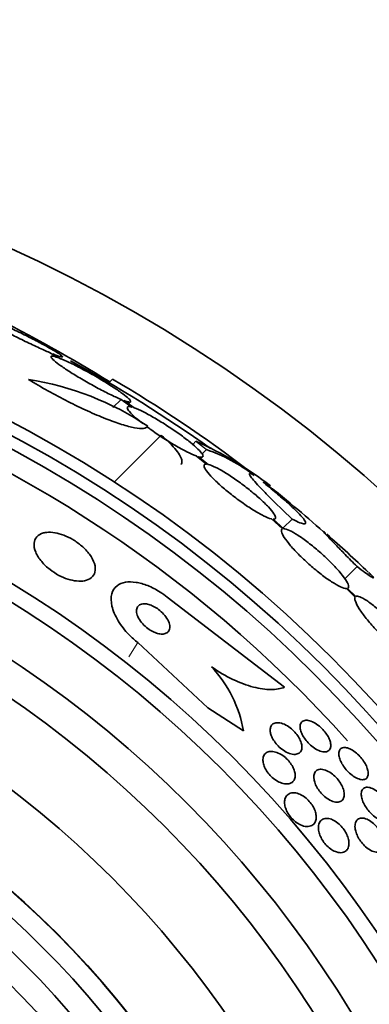
# Model space of a CAD drawing. Units: millimetres. Extents: x 0 to 1555, y 0 to 2127.
# Drawn here: x 1019 to 1026, y 632 to 652 of the extents above; entities that cross this region are included whole.
import ezdxf
from ezdxf import colors
from ezdxf.entities.mleader import LeaderData, LeaderLine
from ezdxf.math import Vec2, Vec3

# ---------------------------------------------------------------- set-up
doc = ezdxf.new("R2010")
doc.units = ezdxf.units.MM
doc.layers.add('DV5_Défaut', color=7, linetype='Continuous')
doc.layers.add('Défaut', color=7, linetype='Continuous')

# ---------------------------------------------------------------- blocks, each defined once
blk = doc.blocks.new('_DOT')
at = {"color": 0}
blk.add_line((0, 0), (-1, 0), dxfattribs=at)
at = {"color": 0, "const_width": 0.333}
blk.add_lwpolyline([(-0.1665, 0, 1), (0.1665, 0, 1)], format="xyb", close=True, dxfattribs=at)
blk = doc.blocks.new('SE4')
at = {"layer": 'DV5_Défaut', "color": 7, "linetype": 'Continuous', "lineweight": 35}
for p, q in [((1019.291, 645.216), (1019.463, 645.11)), ((1019.518, 645.089), (1019.356, 645.189)), ((1020.575, 644.672), (1020.503, 644.6)), ((1020.751, 644.259), (1020.585, 644.093)), ((1020.751, 644.259), (1020.968, 644.104)), ((1021.013, 644.09), (1020.806, 644.237)), ((1020.902, 644.169), (1020.942, 644.209)), ((1021.565, 643.53), (1020.611, 642.577)), ((1022.274, 643.407), (1022.209, 643.342)), ((1022.487, 643.238), (1022.4, 643.151)), ((1022.286, 643.108), (1022.492, 642.943)), ((1022.526, 642.937), (1022.33, 643.094)), ((1023.815, 641.826), (1024.039, 641.626)), ((1024.063, 641.629), (1023.848, 641.82)), ((1024.237, 641.824), (1024.055, 641.643)), ((1025.557, 640.859), (1025.308, 640.61)), ((1025.341, 640.409), (1025.516, 640.238)), ((1025.53, 640.251), (1025.364, 640.413)), ((1024.079, 638.404), (1021.69, 640.238)), ((1021.092, 639.309), (1022.519, 637.98)), ((1022.519, 637.98), (1023.243, 637.515))]:
    blk.add_line(p, q, dxfattribs=at)
at = {"layer": 'DV5_Défaut', "color": 7, "linetype": 'Continuous', "lineweight": 18}
blk.add_line((1021.092, 639.309), (1020.905, 639.018), dxfattribs=at)
at = {"layer": 'DV5_Défaut', "color": 7, "linetype": 'Continuous', "lineweight": 35}
for radius in [30, 26.834, 26.588, 26.346, 23.976, 23.645, 22.655, 22, 20.5, 18.906, 18.9, 18.5, 18, 17.5, 15.25, 14.75]:
    blk.add_circle((1006.07, 620.025), radius, dxfattribs=at)
for centre, radius, start, end in [((1004.223, 618.292), 30.96, 58.2432, 63.372), ((1006.07, 620.025), 28.5, 54.6156, 61.3873), ((1006.07, 620.025), 25.906, 106.9151, 360), ((1006.07, 620.025), 25.906, 41.8556, 72.9102), ((1017.958, 638.775), 5.959, 55.9831, 81.2268), ((1007.263, 621.868), 26.406, 52.4629, 59.7264), ((1019.374, 636.819), 7.198, 52.1043, 66.2404), ((1021.478, 640.198), 3.203, 51.8103, 71.6429), ((1012.142, 627.457), 19.001, 47.9416, 52.7201), ((1006.07, 620.025), 28.6, 50.7645, 51.6085), ((1006.07, 620.025), 28.6, 46.4185, 48.7198), ((1020.754, 637.081), 2.526, 9.8725, 43.392)]:
    blk.add_arc(centre, radius, start, end, dxfattribs=at)
for points, knots in [([(1019.356, 645.189), (1019.373, 645.182), (1019.388, 645.176), (1019.402, 645.17), (1019.459, 645.148), (1019.503, 645.133), (1019.529, 645.127), (1019.553, 645.121), (1019.563, 645.124), (1019.556, 645.134), (1019.55, 645.144), (1019.528, 645.161), (1019.493, 645.185), (1019.459, 645.208), (1019.41, 645.237), (1019.352, 645.271), (1019.293, 645.305), (1019.222, 645.345), (1019.145, 645.386), (1019.065, 645.429), (1018.976, 645.476), (1018.886, 645.522), (1018.791, 645.57), (1018.691, 645.619), (1018.595, 645.665), (1018.496, 645.713), (1018.398, 645.759), (1018.309, 645.799), (1018.219, 645.84), (1018.137, 645.875), (1018.068, 645.903), (1018.023, 645.922), (1017.982, 645.937), (1017.95, 645.948), (1017.908, 645.963), (1017.878, 645.971), (1017.864, 645.971), (1017.85, 645.971), (1017.85, 645.964), (1017.866, 645.95), (1017.881, 645.936), (1017.912, 645.914), (1017.954, 645.888), (1017.996, 645.861), (1018.052, 645.829), (1018.116, 645.793), (1018.183, 645.756), (1018.26, 645.714), (1018.342, 645.672), (1018.428, 645.627), (1018.521, 645.579), (1018.614, 645.533), (1018.712, 645.484), (1018.813, 645.435), (1018.908, 645.389), (1019.006, 645.343), (1019.101, 645.299), (1019.185, 645.262), (1019.223, 645.245), (1019.258, 645.23), (1019.291, 645.216)], [0, 0, 0, 0, 0.014264, 0.014264, 0.014264, 0.070516, 0.070516, 0.070516, 0.123623, 0.123623, 0.123623, 0.174494, 0.174494, 0.174494, 0.224857, 0.224857, 0.224857, 0.276456, 0.276456, 0.276456, 0.330533, 0.330533, 0.330533, 0.387465, 0.387465, 0.387465, 0.446484, 0.446484, 0.446484, 0.50573, 0.50573, 0.50573, 0.545252, 0.545252, 0.545252, 0.59673, 0.59673, 0.59673, 0.648299, 0.648299, 0.648299, 0.698715, 0.698715, 0.698715, 0.749196, 0.749196, 0.749196, 0.801456, 0.801456, 0.801456, 0.856522, 0.856522, 0.856522, 0.91437, 0.91437, 0.91437, 0.973746, 0.973746, 0.973746, 1, 1, 1, 1]), ([(1019.463, 645.11), (1019.413, 645.129), (1019.374, 645.139), (1019.35, 645.141), (1019.326, 645.143), (1019.316, 645.135), (1019.322, 645.12), (1019.329, 645.104), (1019.35, 645.08), (1019.385, 645.05), (1019.419, 645.02), (1019.466, 644.984), (1019.524, 644.943), (1019.582, 644.902), (1019.651, 644.856), (1019.726, 644.808), (1019.803, 644.76), (1019.888, 644.708), (1019.974, 644.658), (1020.064, 644.605), (1020.157, 644.553), (1020.247, 644.504), (1020.34, 644.454), (1020.431, 644.407), (1020.514, 644.366), (1020.598, 644.325), (1020.676, 644.29), (1020.74, 644.263), (1020.743, 644.262), (1020.747, 644.26), (1020.751, 644.259)], [0, 0, 0, 0, 0.109455, 0.109455, 0.109455, 0.21921, 0.21921, 0.21921, 0.325956, 0.325956, 0.325956, 0.430572, 0.430572, 0.430572, 0.53598, 0.53598, 0.53598, 0.644654, 0.644654, 0.644654, 0.757785, 0.757785, 0.757785, 0.87478, 0.87478, 0.87478, 0.993264, 0.993264, 0.993264, 1, 1, 1, 1]), ([(1020.806, 644.237), (1020.856, 644.219), (1020.895, 644.208), (1020.918, 644.206), (1020.942, 644.204), (1020.952, 644.212), (1020.945, 644.227), (1020.939, 644.242), (1020.918, 644.266), (1020.883, 644.297), (1020.849, 644.326), (1020.801, 644.363), (1020.744, 644.404), (1020.686, 644.445), (1020.617, 644.492), (1020.542, 644.539), (1020.465, 644.589), (1020.38, 644.64), (1020.294, 644.691), (1020.205, 644.744), (1020.112, 644.796), (1020.022, 644.845), (1019.929, 644.895), (1019.838, 644.942), (1019.755, 644.983), (1019.671, 645.024), (1019.593, 645.059), (1019.529, 645.085), (1019.526, 645.086), (1019.522, 645.088), (1019.518, 645.089)], [0, 0, 0, 0, 0.109417, 0.109417, 0.109417, 0.219125, 0.219125, 0.219125, 0.325942, 0.325942, 0.325942, 0.430734, 0.430734, 0.430734, 0.536278, 0.536278, 0.536278, 0.644949, 0.644949, 0.644949, 0.757955, 0.757955, 0.757955, 0.874829, 0.874829, 0.874829, 0.993339, 0.993339, 0.993339, 1, 1, 1, 1]), ([(1018.867, 644.665), (1018.993, 644.587), (1019.123, 644.51), (1019.393, 644.359), (1019.53, 644.286), (1019.801, 644.149), (1019.936, 644.084), (1020.195, 643.967), (1020.319, 643.914), (1020.555, 643.821), (1020.663, 643.783), (1020.86, 643.721), (1020.949, 643.698), (1021.172, 643.657), (1021.267, 643.666), (1021.292, 643.715)], [0, 0, 0, 0, 0.125, 0.125, 0.25, 0.25, 0.375, 0.375, 0.5, 0.5, 0.625, 0.625, 0.75, 0.75, 1, 1, 1, 1]), ([(1020.968, 644.104), (1020.928, 644.115), (1020.899, 644.117), (1020.885, 644.109), (1020.872, 644.101), (1020.872, 644.083), (1020.888, 644.056), (1020.903, 644.03), (1020.933, 643.995), (1020.975, 643.953), (1021.017, 643.913), (1021.071, 643.865), (1021.133, 643.814), (1021.153, 643.799), (1021.173, 643.783), (1021.194, 643.766)], [0, 0, 0, 0, 0.2357518, 0.2357518, 0.2357518, 0.4720255, 0.4720255, 0.4720255, 0.7032238, 0.7032238, 0.7032238, 0.9300075, 0.9300075, 0.9300075, 1, 1, 1, 1]), ([(1022.33, 643.094), (1022.37, 643.083), (1022.398, 643.082), (1022.411, 643.09), (1022.423, 643.099), (1022.422, 643.117), (1022.405, 643.144), (1022.389, 643.171), (1022.359, 643.206), (1022.316, 643.248), (1022.274, 643.289), (1022.219, 643.337), (1022.156, 643.388), (1022.093, 643.439), (1022.021, 643.495), (1021.944, 643.55), (1021.866, 643.606), (1021.781, 643.664), (1021.698, 643.718), (1021.612, 643.774), (1021.524, 643.828), (1021.442, 643.877), (1021.357, 643.926), (1021.275, 643.97), (1021.204, 644.006), (1021.131, 644.043), (1021.066, 644.071), (1021.015, 644.089), (1021.014, 644.09), (1021.014, 644.09), (1021.013, 644.09)], [0, 0, 0, 0, 0.111048, 0.111048, 0.111048, 0.222336, 0.222336, 0.222336, 0.331316, 0.331316, 0.331316, 0.438344, 0.438344, 0.438344, 0.545443, 0.545443, 0.545443, 0.654526, 0.654526, 0.654526, 0.766724, 0.766724, 0.766724, 0.881943, 0.881943, 0.881943, 0.998766, 0.998766, 0.998766, 1, 1, 1, 1]), ([(1021.276, 643.704), (1021.299, 643.687), (1021.321, 643.67), (1021.345, 643.653), (1021.423, 643.597), (1021.507, 643.54), (1021.59, 643.486), (1021.676, 643.43), (1021.764, 643.375), (1021.847, 643.327), (1021.932, 643.277), (1022.014, 643.232), (1022.086, 643.196), (1022.159, 643.159), (1022.225, 643.13), (1022.277, 643.111), (1022.28, 643.11), (1022.283, 643.109), (1022.286, 643.108)], [0, 0, 0, 0, 0.065966, 0.065966, 0.065966, 0.28707, 0.28707, 0.28707, 0.514641, 0.514641, 0.514641, 0.748417, 0.748417, 0.748417, 0.985398, 0.985398, 0.985398, 1, 1, 1, 1]), ([(1021.565, 643.53), (1021.63, 643.475), (1021.688, 643.422), (1021.791, 643.321), (1021.836, 643.272), (1021.908, 643.183), (1021.936, 643.142), (1021.975, 643.069), (1021.986, 643.036), (1021.992, 642.977), (1021.984, 642.952), (1021.965, 642.933)], [0, 0, 0, 0, 0.194741, 0.194741, 0.389482, 0.389482, 0.584223, 0.584223, 0.778964, 0.778964, 1, 1, 1, 1]), ([(1022.492, 642.943), (1022.461, 642.946), (1022.443, 642.938), (1022.44, 642.919), (1022.436, 642.901), (1022.447, 642.871), (1022.471, 642.833), (1022.494, 642.796), (1022.532, 642.749), (1022.58, 642.697), (1022.628, 642.646), (1022.687, 642.588), (1022.753, 642.529), (1022.819, 642.469), (1022.893, 642.407), (1022.969, 642.346), (1023.046, 642.284), (1023.128, 642.223), (1023.207, 642.166), (1023.288, 642.109), (1023.369, 642.055), (1023.444, 642.008), (1023.52, 641.961), (1023.591, 641.921), (1023.653, 641.89), (1023.715, 641.859), (1023.768, 641.837), (1023.808, 641.827), (1023.81, 641.827), (1023.812, 641.826), (1023.815, 641.826)], [0, 0, 0, 0, 0.111579, 0.111579, 0.111579, 0.223359, 0.223359, 0.223359, 0.333281, 0.333281, 0.333281, 0.441153, 0.441153, 0.441153, 0.548351, 0.548351, 0.548351, 0.656486, 0.656486, 0.656486, 0.766747, 0.766747, 0.766747, 0.879446, 0.879446, 0.879446, 0.993854, 0.993854, 0.993854, 1, 1, 1, 1]), ([(1023.848, 641.82), (1023.877, 641.818), (1023.894, 641.827), (1023.897, 641.846), (1023.9, 641.865), (1023.888, 641.895), (1023.863, 641.933), (1023.838, 641.971), (1023.8, 642.018), (1023.75, 642.071), (1023.702, 642.122), (1023.642, 642.18), (1023.576, 642.24), (1023.51, 642.3), (1023.435, 642.363), (1023.359, 642.424), (1023.281, 642.485), (1023.2, 642.547), (1023.121, 642.603), (1023.04, 642.66), (1022.959, 642.714), (1022.885, 642.76), (1022.809, 642.807), (1022.738, 642.847), (1022.678, 642.877), (1022.617, 642.907), (1022.565, 642.927), (1022.526, 642.937)], [0, 0, 0, 0, 0.11235, 0.11235, 0.11235, 0.2249, 0.2249, 0.2249, 0.335615, 0.335615, 0.335615, 0.444364, 0.444364, 0.444364, 0.552512, 0.552512, 0.552512, 0.661621, 0.661621, 0.661621, 0.772839, 0.772839, 0.772839, 0.886473, 0.886473, 0.886473, 1, 1, 1, 1]), ([(1023.462, 642.711), (1023.395, 642.752), (1023.362, 642.762), (1023.365, 642.731), (1023.374, 642.713), (1023.411, 642.661), (1023.437, 642.628), (1023.508, 642.547), (1023.551, 642.5), (1023.652, 642.394), (1023.711, 642.334), (1023.906, 642.139), (1024.061, 641.989), (1024.237, 641.824)], [0, 0, 0, 0, 0.25, 0.25, 0.375, 0.375, 0.5, 0.5, 0.625, 0.625, 0.75, 0.75, 1, 1, 1, 1]), ([(1024.237, 641.824), (1024.299, 641.791), (1024.351, 641.767), (1024.434, 641.734), (1024.466, 641.726), (1024.505, 641.727), (1024.513, 641.737), (1024.505, 641.773), (1024.49, 641.8), (1024.436, 641.869), (1024.397, 641.911), (1024.299, 642.011), (1024.24, 642.067), (1024.102, 642.192), (1024.023, 642.26), (1023.853, 642.404), (1023.761, 642.479), (1023.662, 642.559)], [0, 0, 0, 0, 0.125, 0.125, 0.25, 0.25, 0.375, 0.375, 0.5, 0.5, 0.625, 0.625, 0.75, 0.75, 0.875, 0.875, 1, 1, 1, 1]), ([(1019.169, 641.543), (1019.111, 641.528), (1019.065, 641.502), (1019.033, 641.466), (1019.001, 641.43), (1018.981, 641.384), (1018.977, 641.332), (1018.973, 641.278), (1018.984, 641.216), (1019.011, 641.15), (1019.037, 641.089), (1019.078, 641.022), (1019.132, 640.958), (1019.179, 640.903), (1019.237, 640.846), (1019.302, 640.797), (1019.358, 640.753), (1019.421, 640.713), (1019.484, 640.679), (1019.544, 640.648), (1019.606, 640.622), (1019.665, 640.602), (1019.727, 640.583), (1019.787, 640.57), (1019.842, 640.564), (1019.903, 640.558), (1019.958, 640.56), (1020.007, 640.569), (1020.061, 640.58), (1020.106, 640.6), (1020.141, 640.628), (1020.18, 640.659), (1020.206, 640.699), (1020.218, 640.747), (1020.23, 640.796), (1020.227, 640.855), (1020.207, 640.917), (1020.189, 640.977), (1020.155, 641.043), (1020.106, 641.108), (1020.063, 641.166), (1020.008, 641.225), (1019.945, 641.279), (1019.89, 641.326), (1019.828, 641.37), (1019.764, 641.408), (1019.704, 641.443), (1019.642, 641.473), (1019.581, 641.496), (1019.519, 641.52), (1019.459, 641.537), (1019.402, 641.546), (1019.341, 641.557), (1019.284, 641.559), (1019.234, 641.554), (1019.211, 641.552), (1019.189, 641.548), (1019.169, 641.543)], [0, 0, 0, 0, 0.063636, 0.063636, 0.063636, 0.12716, 0.12716, 0.12716, 0.192375, 0.192375, 0.192375, 0.253406, 0.253406, 0.253406, 0.30634, 0.30634, 0.30634, 0.352518, 0.352518, 0.352518, 0.396276, 0.396276, 0.396276, 0.441682, 0.441682, 0.441682, 0.491716, 0.491716, 0.491716, 0.548116, 0.548116, 0.548116, 0.610588, 0.610588, 0.610588, 0.675792, 0.675792, 0.675792, 0.73798, 0.73798, 0.73798, 0.792701, 0.792701, 0.792701, 0.840281, 0.840281, 0.840281, 0.884474, 0.884474, 0.884474, 0.929276, 0.929276, 0.929276, 0.977776, 0.977776, 0.977776, 1, 1, 1, 1]), ([(1024.039, 641.626), (1024.019, 641.619), (1024.012, 641.6), (1024.018, 641.57), (1024.024, 641.541), (1024.043, 641.5), (1024.075, 641.451), (1024.106, 641.402), (1024.151, 641.344), (1024.204, 641.282), (1024.256, 641.221), (1024.319, 641.154), (1024.387, 641.086), (1024.454, 641.019), (1024.527, 640.951), (1024.602, 640.885), (1024.676, 640.82), (1024.753, 640.756), (1024.827, 640.7), (1024.901, 640.642), (1024.974, 640.59), (1025.039, 640.548), (1025.106, 640.505), (1025.167, 640.47), (1025.217, 640.447), (1025.267, 640.423), (1025.309, 640.41), (1025.337, 640.409), (1025.338, 640.409), (1025.34, 640.409), (1025.341, 640.409)], [0, 0, 0, 0, 0.112508, 0.112508, 0.112508, 0.225177, 0.225177, 0.225177, 0.336477, 0.336477, 0.336477, 0.445766, 0.445766, 0.445766, 0.553769, 0.553769, 0.553769, 0.661746, 0.661746, 0.661746, 0.770934, 0.770934, 0.770934, 0.88205, 0.88205, 0.88205, 0.995005, 0.995005, 0.995005, 1, 1, 1, 1]), ([(1025.364, 640.413), (1025.383, 640.421), (1025.389, 640.441), (1025.382, 640.471), (1025.375, 640.502), (1025.354, 640.543), (1025.321, 640.593), (1025.289, 640.642), (1025.244, 640.7), (1025.19, 640.763), (1025.136, 640.824), (1025.073, 640.892), (1025.005, 640.959), (1024.938, 641.026), (1024.863, 641.095), (1024.789, 641.16), (1024.714, 641.225), (1024.637, 641.289), (1024.564, 641.345), (1024.49, 641.402), (1024.418, 641.453), (1024.353, 641.495), (1024.287, 641.538), (1024.227, 641.572), (1024.178, 641.594), (1024.13, 641.616), (1024.09, 641.628), (1024.063, 641.629)], [0, 0, 0, 0, 0.113459, 0.113459, 0.113459, 0.227083, 0.227083, 0.227083, 0.339314, 0.339314, 0.339314, 0.449573, 0.449573, 0.449573, 0.558616, 0.558616, 0.558616, 0.667687, 0.667687, 0.667687, 0.777983, 0.777983, 0.777983, 0.890197, 0.890197, 0.890197, 1, 1, 1, 1]), ([(1024.923, 641.531), (1024.923, 641.532), (1024.922, 641.532), (1024.87, 641.578), (1024.861, 641.58), (1024.913, 641.52), (1024.941, 641.489), (1025.017, 641.409), (1025.065, 641.359), (1025.18, 641.24), (1025.245, 641.174), (1025.39, 641.027), (1025.471, 640.945), (1025.557, 640.859)], [0, 0, 0, 0, 0.00441, 0.00441, 0.336273, 0.336273, 0.502205, 0.502205, 0.668137, 0.668137, 0.834068, 0.834068, 1, 1, 1, 1]), ([(1025.557, 640.859), (1025.68, 640.765), (1025.771, 640.699), (1025.855, 640.643), (1025.874, 640.632), (1025.893, 640.625), (1025.893, 640.63), (1025.875, 640.654), (1025.857, 640.674), (1025.819, 640.711), (1025.807, 640.723), (1025.794, 640.735)], [0, 0, 0, 0, 0.371702, 0.371702, 0.557553, 0.557553, 0.743403, 0.743403, 0.929254, 0.929254, 1, 1, 1, 1]), ([(1021.69, 640.238), (1021.643, 640.274), (1021.594, 640.308), (1021.544, 640.339), (1021.461, 640.392), (1021.375, 640.436), (1021.293, 640.469), (1021.21, 640.502), (1021.13, 640.525), (1021.056, 640.536), (1020.977, 640.549), (1020.904, 640.55), (1020.842, 640.539), (1020.771, 640.528), (1020.712, 640.502), (1020.667, 640.466), (1020.615, 640.425), (1020.58, 640.37), (1020.561, 640.304), (1020.542, 640.232), (1020.542, 640.147), (1020.563, 640.054), (1020.584, 639.961), (1020.627, 639.858), (1020.69, 639.753), (1020.747, 639.658), (1020.824, 639.559), (1020.914, 639.468), (1020.969, 639.412), (1021.029, 639.358), (1021.092, 639.309)], [0, 0, 0, 0, 0.052972, 0.052972, 0.052972, 0.141673, 0.141673, 0.141673, 0.230314, 0.230314, 0.230314, 0.325477, 0.325477, 0.325477, 0.431793, 0.431793, 0.431793, 0.551136, 0.551136, 0.551136, 0.680487, 0.680487, 0.680487, 0.810368, 0.810368, 0.810368, 0.928469, 0.928469, 0.928469, 1, 1, 1, 1]), ([(1025.516, 640.238), (1025.506, 640.221), (1025.508, 640.191), (1025.522, 640.15), (1025.537, 640.11), (1025.564, 640.058), (1025.602, 639.998), (1025.64, 639.939), (1025.689, 639.871), (1025.745, 639.8), (1025.801, 639.73), (1025.865, 639.655), (1025.933, 639.581), (1026, 639.508), (1026.072, 639.435), (1026.143, 639.367), (1026.213, 639.299), (1026.284, 639.236), (1026.351, 639.18), (1026.418, 639.125), (1026.481, 639.077), (1026.537, 639.04), (1026.594, 639.002), (1026.643, 638.974), (1026.682, 638.959), (1026.723, 638.943), (1026.754, 638.94), (1026.771, 638.95)], [0, 0, 0, 0, 0.113285, 0.113285, 0.113285, 0.226696, 0.226696, 0.226696, 0.339231, 0.339231, 0.339231, 0.449864, 0.449864, 0.449864, 0.558696, 0.558696, 0.558696, 0.666632, 0.666632, 0.666632, 0.774931, 0.774931, 0.774931, 0.884671, 0.884671, 0.884671, 1, 1, 1, 1]), ([(1026.784, 638.964), (1026.793, 638.983), (1026.789, 639.014), (1026.774, 639.055), (1026.758, 639.096), (1026.73, 639.149), (1026.691, 639.209), (1026.653, 639.269), (1026.603, 639.337), (1026.545, 639.409), (1026.489, 639.479), (1026.424, 639.554), (1026.356, 639.628), (1026.289, 639.7), (1026.217, 639.773), (1026.146, 639.841), (1026.076, 639.908), (1026.005, 639.971), (1025.938, 640.026), (1025.872, 640.081), (1025.809, 640.128), (1025.754, 640.165), (1025.698, 640.202), (1025.649, 640.228), (1025.611, 640.243), (1025.574, 640.256), (1025.546, 640.259), (1025.53, 640.251)], [0, 0, 0, 0, 0.114367, 0.114367, 0.114367, 0.228866, 0.228866, 0.228866, 0.342428, 0.342428, 0.342428, 0.454073, 0.454073, 0.454073, 0.563968, 0.563968, 0.563968, 0.673035, 0.673035, 0.673035, 0.782509, 0.782509, 0.782509, 0.893431, 0.893431, 0.893431, 1, 1, 1, 1]), ([(1021.191, 640.099), (1021.158, 640.094), (1021.131, 640.083), (1021.11, 640.066), (1021.09, 640.049), (1021.076, 640.026), (1021.069, 639.999), (1021.062, 639.97), (1021.063, 639.936), (1021.072, 639.898), (1021.081, 639.861), (1021.099, 639.82), (1021.125, 639.778), (1021.149, 639.74), (1021.18, 639.701), (1021.216, 639.665), (1021.247, 639.635), (1021.283, 639.605), (1021.32, 639.58), (1021.352, 639.557), (1021.387, 639.538), (1021.421, 639.523), (1021.454, 639.508), (1021.486, 639.498), (1021.517, 639.491), (1021.549, 639.485), (1021.579, 639.483), (1021.605, 639.485), (1021.634, 639.487), (1021.66, 639.495), (1021.68, 639.507), (1021.703, 639.521), (1021.72, 639.541), (1021.73, 639.565), (1021.742, 639.591), (1021.745, 639.623), (1021.74, 639.658), (1021.735, 639.693), (1021.722, 639.733), (1021.7, 639.775), (1021.679, 639.813), (1021.651, 639.853), (1021.616, 639.891), (1021.586, 639.924), (1021.551, 639.956), (1021.514, 639.984), (1021.481, 640.008), (1021.446, 640.03), (1021.411, 640.048), (1021.378, 640.065), (1021.345, 640.078), (1021.314, 640.087), (1021.281, 640.096), (1021.251, 640.1), (1021.223, 640.1), (1021.212, 640.101), (1021.201, 640.1), (1021.191, 640.099)], [0, 0, 0, 0, 0.060722, 0.060722, 0.060722, 0.121189, 0.121189, 0.121189, 0.186164, 0.186164, 0.186164, 0.250938, 0.250938, 0.250938, 0.309505, 0.309505, 0.309505, 0.359649, 0.359649, 0.359649, 0.404301, 0.404301, 0.404301, 0.448017, 0.448017, 0.448017, 0.494533, 0.494533, 0.494533, 0.546485, 0.546485, 0.546485, 0.605119, 0.605119, 0.605119, 0.669268, 0.669268, 0.669268, 0.734518, 0.734518, 0.734518, 0.794782, 0.794782, 0.794782, 0.846796, 0.846796, 0.846796, 0.892478, 0.892478, 0.892478, 0.936141, 0.936141, 0.936141, 0.981646, 0.981646, 0.981646, 1, 1, 1, 1]), ([(1022.59, 638.817), (1022.738, 638.716), (1022.884, 638.631), (1023.175, 638.492), (1023.314, 638.44), (1023.574, 638.371), (1023.694, 638.354), (1023.907, 638.354), (1024.001, 638.372), (1024.079, 638.404)], [0, 0, 0, 0, 0.25, 0.25, 0.5, 0.5, 0.75, 0.75, 1, 1, 1, 1]), ([(1024.397, 637.591), (1024.396, 637.624), (1024.403, 637.652), (1024.415, 637.674), (1024.428, 637.696), (1024.447, 637.712), (1024.471, 637.72), (1024.496, 637.73), (1024.528, 637.732), (1024.563, 637.725), (1024.598, 637.72), (1024.637, 637.706), (1024.677, 637.684), (1024.714, 637.665), (1024.752, 637.639), (1024.789, 637.609), (1024.822, 637.581), (1024.854, 637.55), (1024.883, 637.517), (1024.909, 637.486), (1024.933, 637.453), (1024.953, 637.421), (1024.972, 637.389), (1024.988, 637.357), (1025, 637.327), (1025.012, 637.295), (1025.019, 637.264), (1025.022, 637.237), (1025.025, 637.208), (1025.021, 637.181), (1025.013, 637.159), (1025.004, 637.136), (1024.989, 637.117), (1024.969, 637.105), (1024.947, 637.091), (1024.918, 637.085), (1024.886, 637.087), (1024.853, 637.088), (1024.815, 637.098), (1024.775, 637.115), (1024.738, 637.131), (1024.698, 637.154), (1024.66, 637.183), (1024.625, 637.208), (1024.591, 637.239), (1024.56, 637.272), (1024.532, 637.302), (1024.506, 637.334), (1024.484, 637.367), (1024.462, 637.399), (1024.444, 637.431), (1024.43, 637.462), (1024.416, 637.494), (1024.406, 637.525), (1024.401, 637.553), (1024.399, 637.567), (1024.398, 637.579), (1024.397, 637.591)], [0, 0, 0, 0, 0.060874, 0.060874, 0.060874, 0.121578, 0.121578, 0.121578, 0.185077, 0.185077, 0.185077, 0.246998, 0.246998, 0.246998, 0.303077, 0.303077, 0.303077, 0.352617, 0.352617, 0.352617, 0.398359, 0.398359, 0.398359, 0.443918, 0.443918, 0.443918, 0.492295, 0.492295, 0.492295, 0.545549, 0.545549, 0.545549, 0.604368, 0.604368, 0.604368, 0.667251, 0.667251, 0.667251, 0.730161, 0.730161, 0.730161, 0.788258, 0.788258, 0.788258, 0.839451, 0.839451, 0.839451, 0.885723, 0.885723, 0.885723, 0.930801, 0.930801, 0.930801, 0.978027, 0.978027, 0.978027, 1, 1, 1, 1]), ([(1023.789, 637.497), (1023.784, 637.533), (1023.787, 637.565), (1023.796, 637.592), (1023.806, 637.618), (1023.822, 637.639), (1023.843, 637.654), (1023.865, 637.67), (1023.895, 637.679), (1023.929, 637.68), (1023.963, 637.681), (1024.003, 637.674), (1024.046, 637.659), (1024.085, 637.644), (1024.127, 637.622), (1024.168, 637.594), (1024.203, 637.569), (1024.239, 637.539), (1024.271, 637.506), (1024.3, 637.477), (1024.326, 637.445), (1024.349, 637.412), (1024.37, 637.381), (1024.388, 637.349), (1024.401, 637.319), (1024.415, 637.287), (1024.425, 637.256), (1024.43, 637.227), (1024.435, 637.196), (1024.435, 637.167), (1024.43, 637.143), (1024.424, 637.115), (1024.412, 637.092), (1024.394, 637.075), (1024.375, 637.055), (1024.349, 637.043), (1024.318, 637.037), (1024.287, 637.032), (1024.248, 637.035), (1024.207, 637.046), (1024.169, 637.056), (1024.126, 637.075), (1024.083, 637.1), (1024.046, 637.123), (1024.008, 637.152), (1023.973, 637.184), (1023.942, 637.212), (1023.913, 637.244), (1023.889, 637.277), (1023.865, 637.308), (1023.846, 637.34), (1023.83, 637.371), (1023.814, 637.402), (1023.802, 637.434), (1023.795, 637.463), (1023.792, 637.474), (1023.79, 637.486), (1023.789, 637.497)], [0, 0, 0, 0, 0.05975, 0.05975, 0.05975, 0.119226, 0.119226, 0.119226, 0.183533, 0.183533, 0.183533, 0.248482, 0.248482, 0.248482, 0.30815, 0.30815, 0.30815, 0.35971, 0.35971, 0.35971, 0.405322, 0.405322, 0.405322, 0.449244, 0.449244, 0.449244, 0.495214, 0.495214, 0.495214, 0.545971, 0.545971, 0.545971, 0.60307, 0.60307, 0.60307, 0.666034, 0.666034, 0.666034, 0.731329, 0.731329, 0.731329, 0.793039, 0.793039, 0.793039, 0.846811, 0.846811, 0.846811, 0.893461, 0.893461, 0.893461, 0.937176, 0.937176, 0.937176, 0.9821, 0.9821, 0.9821, 1, 1, 1, 1]), ([(1025.319, 637.174), (1025.347, 637.171), (1025.379, 637.162), (1025.412, 637.147), (1025.446, 637.131), (1025.482, 637.109), (1025.518, 637.081), (1025.55, 637.056), (1025.584, 637.026), (1025.614, 636.993), (1025.642, 636.963), (1025.668, 636.93), (1025.69, 636.896), (1025.712, 636.864), (1025.731, 636.83), (1025.746, 636.799), (1025.761, 636.765), (1025.772, 636.733), (1025.778, 636.704), (1025.785, 636.672), (1025.786, 636.643), (1025.783, 636.618), (1025.779, 636.591), (1025.769, 636.569), (1025.754, 636.552), (1025.738, 636.535), (1025.715, 636.524), (1025.688, 636.521), (1025.66, 636.517), (1025.627, 636.522), (1025.591, 636.534), (1025.557, 636.546), (1025.519, 636.565), (1025.481, 636.591), (1025.447, 636.614), (1025.412, 636.643), (1025.38, 636.675), (1025.35, 636.704), (1025.322, 636.737), (1025.298, 636.77), (1025.274, 636.802), (1025.253, 636.836), (1025.237, 636.868), (1025.219, 636.901), (1025.206, 636.934), (1025.198, 636.964), (1025.188, 636.997), (1025.184, 637.028), (1025.185, 637.054), (1025.185, 637.083), (1025.192, 637.108), (1025.204, 637.127), (1025.216, 637.148), (1025.235, 637.162), (1025.259, 637.17), (1025.277, 637.175), (1025.297, 637.177), (1025.319, 637.174)], [0, 0, 0, 0, 0.055024, 0.055024, 0.055024, 0.110353, 0.110353, 0.110353, 0.161234, 0.161234, 0.161234, 0.208027, 0.208027, 0.208027, 0.253964, 0.253964, 0.253964, 0.302026, 0.302026, 0.302026, 0.354351, 0.354351, 0.354351, 0.411863, 0.411863, 0.411863, 0.473576, 0.473576, 0.473576, 0.536159, 0.536159, 0.536159, 0.595112, 0.595112, 0.595112, 0.64781, 0.64781, 0.64781, 0.695354, 0.695354, 0.695354, 0.741025, 0.741025, 0.741025, 0.788103, 0.788103, 0.788103, 0.839052, 0.839052, 0.839052, 0.895181, 0.895181, 0.895181, 0.95602, 0.95602, 0.95602, 1, 1, 1, 1]), ([(1023.816, 637.096), (1023.849, 637.095), (1023.885, 637.088), (1023.924, 637.074), (1023.962, 637.06), (1024.004, 637.039), (1024.044, 637.011), (1024.079, 636.986), (1024.114, 636.956), (1024.145, 636.923), (1024.172, 636.894), (1024.197, 636.862), (1024.218, 636.83), (1024.238, 636.799), (1024.255, 636.767), (1024.267, 636.736), (1024.28, 636.704), (1024.289, 636.672), (1024.293, 636.643), (1024.297, 636.61), (1024.296, 636.58), (1024.289, 636.554), (1024.282, 636.524), (1024.268, 636.499), (1024.249, 636.48), (1024.228, 636.459), (1024.2, 636.444), (1024.167, 636.437), (1024.133, 636.43), (1024.093, 636.431), (1024.049, 636.442), (1024.015, 636.451), (1023.978, 636.465), (1023.941, 636.485), (1023.904, 636.506), (1023.866, 636.533), (1023.831, 636.564), (1023.8, 636.591), (1023.77, 636.623), (1023.745, 636.655), (1023.722, 636.685), (1023.702, 636.717), (1023.686, 636.749), (1023.67, 636.78), (1023.658, 636.812), (1023.65, 636.842), (1023.642, 636.875), (1023.638, 636.907), (1023.64, 636.934), (1023.642, 636.966), (1023.649, 636.994), (1023.662, 637.018), (1023.677, 637.044), (1023.699, 637.064), (1023.725, 637.077), (1023.751, 637.09), (1023.782, 637.097), (1023.816, 637.096)], [0, 0, 0, 0, 0.056899, 0.056899, 0.056899, 0.114282, 0.114282, 0.114282, 0.164576, 0.164576, 0.164576, 0.208679, 0.208679, 0.208679, 0.251396, 0.251396, 0.251396, 0.296762, 0.296762, 0.296762, 0.347701, 0.347701, 0.347701, 0.405905, 0.405905, 0.405905, 0.470765, 0.470765, 0.470765, 0.538002, 0.538002, 0.538002, 0.590417, 0.590417, 0.590417, 0.643271, 0.643271, 0.643271, 0.689406, 0.689406, 0.689406, 0.731899, 0.731899, 0.731899, 0.775418, 0.775418, 0.775418, 0.823467, 0.823467, 0.823467, 0.878397, 0.878397, 0.878397, 0.940717, 0.940717, 0.940717, 1, 1, 1, 1]), ([(1024.68, 636.526), (1024.674, 636.565), (1024.675, 636.599), (1024.683, 636.628), (1024.69, 636.657), (1024.704, 636.681), (1024.724, 636.698), (1024.744, 636.716), (1024.772, 636.728), (1024.804, 636.731), (1024.835, 636.734), (1024.873, 636.728), (1024.913, 636.714), (1024.95, 636.701), (1024.99, 636.68), (1025.029, 636.652), (1025.063, 636.628), (1025.098, 636.598), (1025.129, 636.566), (1025.157, 636.536), (1025.183, 636.504), (1025.205, 636.471), (1025.227, 636.439), (1025.245, 636.406), (1025.259, 636.374), (1025.274, 636.34), (1025.284, 636.308), (1025.29, 636.277), (1025.297, 636.244), (1025.298, 636.213), (1025.294, 636.186), (1025.29, 636.156), (1025.28, 636.131), (1025.264, 636.111), (1025.247, 636.089), (1025.223, 636.074), (1025.195, 636.067), (1025.165, 636.059), (1025.13, 636.06), (1025.091, 636.069), (1025.054, 636.078), (1025.013, 636.096), (1024.973, 636.121), (1024.937, 636.142), (1024.901, 636.171), (1024.867, 636.203), (1024.837, 636.231), (1024.809, 636.263), (1024.785, 636.296), (1024.762, 636.327), (1024.741, 636.36), (1024.725, 636.393), (1024.709, 636.426), (1024.696, 636.459), (1024.688, 636.489), (1024.685, 636.502), (1024.682, 636.514), (1024.68, 636.526)], [0, 0, 0, 0, 0.060161, 0.060161, 0.060161, 0.120063, 0.120063, 0.120063, 0.18452, 0.18452, 0.18452, 0.249131, 0.249131, 0.249131, 0.308124, 0.308124, 0.308124, 0.359107, 0.359107, 0.359107, 0.404509, 0.404509, 0.404509, 0.448558, 0.448558, 0.448558, 0.494889, 0.494889, 0.494889, 0.546141, 0.546141, 0.546141, 0.603728, 0.603728, 0.603728, 0.666958, 0.666958, 0.666958, 0.732074, 0.732074, 0.732074, 0.793172, 0.793172, 0.793172, 0.84629, 0.84629, 0.84629, 0.892619, 0.892619, 0.892619, 0.936385, 0.936385, 0.936385, 0.981626, 0.981626, 0.981626, 1, 1, 1, 1]), ([(1025.643, 636.213), (1025.641, 636.249), (1025.647, 636.279), (1025.658, 636.304), (1025.669, 636.328), (1025.687, 636.346), (1025.71, 636.356), (1025.733, 636.367), (1025.762, 636.37), (1025.796, 636.364), (1025.827, 636.359), (1025.864, 636.345), (1025.901, 636.324), (1025.934, 636.305), (1025.97, 636.279), (1026.004, 636.249), (1026.034, 636.221), (1026.064, 636.19), (1026.091, 636.156), (1026.116, 636.125), (1026.139, 636.091), (1026.158, 636.058), (1026.177, 636.024), (1026.193, 635.99), (1026.204, 635.958), (1026.217, 635.923), (1026.225, 635.89), (1026.228, 635.86), (1026.232, 635.828), (1026.23, 635.798), (1026.222, 635.774), (1026.215, 635.747), (1026.201, 635.726), (1026.181, 635.712), (1026.161, 635.697), (1026.135, 635.69), (1026.104, 635.69), (1026.074, 635.691), (1026.038, 635.7), (1026.001, 635.717), (1025.967, 635.733), (1025.931, 635.756), (1025.895, 635.785), (1025.863, 635.81), (1025.832, 635.841), (1025.803, 635.874), (1025.776, 635.904), (1025.752, 635.938), (1025.731, 635.971), (1025.71, 636.004), (1025.692, 636.039), (1025.678, 636.071), (1025.664, 636.106), (1025.654, 636.139), (1025.648, 636.17), (1025.646, 636.185), (1025.644, 636.199), (1025.643, 636.213)], [0, 0, 0, 0, 0.06179, 0.06179, 0.06179, 0.123459, 0.123459, 0.123459, 0.186964, 0.186964, 0.186964, 0.247643, 0.247643, 0.247643, 0.301953, 0.301953, 0.301953, 0.35024, 0.35024, 0.35024, 0.395672, 0.395672, 0.395672, 0.441753, 0.441753, 0.441753, 0.491251, 0.491251, 0.491251, 0.545922, 0.545922, 0.545922, 0.605973, 0.605973, 0.605973, 0.66925, 0.66925, 0.66925, 0.731278, 0.731278, 0.731278, 0.787627, 0.787627, 0.787627, 0.837302, 0.837302, 0.837302, 0.88298, 0.88298, 0.88298, 0.928385, 0.928385, 0.928385, 0.976619, 0.976619, 0.976619, 1, 1, 1, 1]), ([(1024.339, 636.242), (1024.372, 636.233), (1024.406, 636.218), (1024.44, 636.198), (1024.475, 636.178), (1024.51, 636.151), (1024.542, 636.121), (1024.571, 636.094), (1024.599, 636.062), (1024.623, 636.03), (1024.646, 635.999), (1024.665, 635.967), (1024.68, 635.935), (1024.696, 635.902), (1024.708, 635.869), (1024.715, 635.838), (1024.723, 635.804), (1024.726, 635.771), (1024.724, 635.742), (1024.722, 635.708), (1024.714, 635.678), (1024.701, 635.653), (1024.686, 635.625), (1024.664, 635.603), (1024.637, 635.588), (1024.607, 635.573), (1024.571, 635.565), (1024.531, 635.567), (1024.492, 635.569), (1024.448, 635.58), (1024.403, 635.601), (1024.371, 635.616), (1024.338, 635.636), (1024.306, 635.66), (1024.274, 635.685), (1024.243, 635.714), (1024.215, 635.746), (1024.189, 635.776), (1024.167, 635.808), (1024.148, 635.84), (1024.129, 635.872), (1024.114, 635.904), (1024.103, 635.936), (1024.091, 635.969), (1024.084, 636.003), (1024.082, 636.033), (1024.079, 636.068), (1024.081, 636.099), (1024.089, 636.127), (1024.098, 636.159), (1024.113, 636.186), (1024.134, 636.206), (1024.157, 636.228), (1024.187, 636.244), (1024.221, 636.25), (1024.256, 636.256), (1024.296, 636.254), (1024.339, 636.242)], [0, 0, 0, 0, 0.049218, 0.049218, 0.049218, 0.098798, 0.098798, 0.098798, 0.143689, 0.143689, 0.143689, 0.185748, 0.185748, 0.185748, 0.22939, 0.22939, 0.22939, 0.277997, 0.277997, 0.277997, 0.33386, 0.33386, 0.33386, 0.397384, 0.397384, 0.397384, 0.465472, 0.465472, 0.465472, 0.531087, 0.531087, 0.531087, 0.57741, 0.57741, 0.57741, 0.624004, 0.624004, 0.624004, 0.666479, 0.666479, 0.666479, 0.708614, 0.708614, 0.708614, 0.754416, 0.754416, 0.754416, 0.806768, 0.806768, 0.806768, 0.867066, 0.867066, 0.867066, 0.933799, 0.933799, 0.933799, 1, 1, 1, 1]), ([(1024.959, 635.732), (1024.99, 635.729), (1025.024, 635.72), (1025.059, 635.704), (1025.094, 635.689), (1025.131, 635.666), (1025.166, 635.638), (1025.198, 635.612), (1025.229, 635.582), (1025.256, 635.549), (1025.281, 635.519), (1025.304, 635.486), (1025.322, 635.454), (1025.341, 635.421), (1025.356, 635.387), (1025.367, 635.355), (1025.379, 635.32), (1025.387, 635.286), (1025.39, 635.255), (1025.393, 635.22), (1025.391, 635.187), (1025.384, 635.159), (1025.375, 635.127), (1025.361, 635.1), (1025.34, 635.08), (1025.318, 635.058), (1025.29, 635.043), (1025.256, 635.037), (1025.222, 635.031), (1025.182, 635.034), (1025.14, 635.048), (1025.108, 635.057), (1025.075, 635.073), (1025.041, 635.094), (1025.008, 635.116), (1024.973, 635.143), (1024.942, 635.175), (1024.914, 635.203), (1024.888, 635.234), (1024.866, 635.267), (1024.844, 635.299), (1024.826, 635.332), (1024.811, 635.364), (1024.796, 635.398), (1024.785, 635.432), (1024.778, 635.464), (1024.771, 635.5), (1024.768, 635.533), (1024.771, 635.563), (1024.773, 635.598), (1024.782, 635.628), (1024.796, 635.653), (1024.811, 635.681), (1024.834, 635.703), (1024.861, 635.716), (1024.889, 635.729), (1024.922, 635.735), (1024.959, 635.732)], [0, 0, 0, 0, 0.052999, 0.052999, 0.052999, 0.106431, 0.106431, 0.106431, 0.153891, 0.153891, 0.153891, 0.196834, 0.196834, 0.196834, 0.239903, 0.239903, 0.239903, 0.286767, 0.286767, 0.286767, 0.34003, 0.34003, 0.34003, 0.400806, 0.400806, 0.400806, 0.467367, 0.467367, 0.467367, 0.534082, 0.534082, 0.534082, 0.583397, 0.583397, 0.583397, 0.633071, 0.633071, 0.633071, 0.677271, 0.677271, 0.677271, 0.719469, 0.719469, 0.719469, 0.76399, 0.76399, 0.76399, 0.81401, 0.81401, 0.81401, 0.871446, 0.871446, 0.871446, 0.935935, 0.935935, 0.935935, 1, 1, 1, 1]), ([(1025.517, 635.535), (1025.512, 635.575), (1025.515, 635.611), (1025.524, 635.641), (1025.533, 635.67), (1025.549, 635.694), (1025.569, 635.711), (1025.591, 635.728), (1025.62, 635.738), (1025.653, 635.739), (1025.684, 635.74), (1025.721, 635.732), (1025.76, 635.715), (1025.795, 635.699), (1025.832, 635.676), (1025.868, 635.647), (1025.9, 635.622), (1025.931, 635.591), (1025.959, 635.558), (1025.984, 635.528), (1026.008, 635.495), (1026.028, 635.462), (1026.048, 635.428), (1026.065, 635.394), (1026.077, 635.361), (1026.091, 635.326), (1026.1, 635.292), (1026.105, 635.26), (1026.11, 635.225), (1026.11, 635.193), (1026.105, 635.165), (1026.099, 635.134), (1026.087, 635.107), (1026.07, 635.088), (1026.052, 635.066), (1026.026, 635.052), (1025.996, 635.047), (1025.967, 635.041), (1025.931, 635.044), (1025.893, 635.057), (1025.858, 635.068), (1025.819, 635.088), (1025.781, 635.114), (1025.749, 635.137), (1025.715, 635.167), (1025.685, 635.199), (1025.658, 635.228), (1025.633, 635.261), (1025.611, 635.294), (1025.589, 635.327), (1025.571, 635.361), (1025.557, 635.394), (1025.541, 635.429), (1025.53, 635.463), (1025.523, 635.495), (1025.52, 635.509), (1025.518, 635.522), (1025.517, 635.535)], [0, 0, 0, 0, 0.062013, 0.062013, 0.062013, 0.123821, 0.123821, 0.123821, 0.189121, 0.189121, 0.189121, 0.252543, 0.252543, 0.252543, 0.308896, 0.308896, 0.308896, 0.357527, 0.357527, 0.357527, 0.401924, 0.401924, 0.401924, 0.446298, 0.446298, 0.446298, 0.493975, 0.493975, 0.493975, 0.547262, 0.547262, 0.547262, 0.60701, 0.60701, 0.60701, 0.671565, 0.671565, 0.671565, 0.736136, 0.736136, 0.736136, 0.794831, 0.794831, 0.794831, 0.845273, 0.845273, 0.845273, 0.890151, 0.890151, 0.890151, 0.933922, 0.933922, 0.933922, 0.980311, 0.980311, 0.980311, 1, 1, 1, 1])]:
    blk.add_open_spline(points, degree=3, knots=knots, dxfattribs=at)
for points in [[(1022.274, 643.407), (1022.381, 643.323), (1022.487, 643.238)], [(1023.662, 642.559), (1023.657, 642.568), (1023.651, 642.576)]]:
    blk.add_open_spline(points, degree=2, dxfattribs=at)

msp = doc.modelspace()

# ---------------------------------------------------------------- block references
at = {"layer": 'Défaut'}
msp.add_blockref('SE4', (0, 0), dxfattribs=at)

# ---------------------------------------------------------------- leaders
at = {"layer": 'Défaut', "color": 7, "linetype": 'Continuous', "lineweight": 18}
ml = msp.add_multileader_mtext('Standard', dxfattribs=at)
ml.set_content('{\\pxsm0.9;\\fSolid Edge ISO|b1||i0||c0|p34;\\W1.;21/12/2016\\P}', color=256)
ml.set_leader_properties()
ml.set_arrow_properties(name='DOT')
ml.build(insert=Vec2(0, 0))
ml.multileader.update_dxf_attribs({"leader_type": 0, "dogleg_length": 0, "arrow_head_size": 12})
ctx = ml.context
ctx.base_point, ctx.char_height, ctx.arrow_head_size, ctx.landing_gap_size = Vec3(1220.291, 2120.034), 12, 12, 4.2
notes = []
notes.append((ctx, [(0, (0, 0, 0), (0, 0), (1, 0), 1, [])]))
ctx.mtext.insert = Vec3(1222.291, 2126.154)
for ctx, leaders in notes:
    for number, flags, end, landing, length, lines in leaders:
        leader = LeaderData()
        leader.index, (leader.has_last_leader_line, leader.has_dogleg_vector, leader.attachment_direction) = number, flags
        leader.last_leader_point, leader.dogleg_vector, leader.dogleg_length = Vec3(end), Vec3(landing), length
        for number, points, colour, breaks in lines:
            line = LeaderLine()
            line.index, line.vertices, line.color, line.breaks = number, Vec3.list(points), colors.encode_raw_color(colour), breaks
            leader.lines.append(line)
        ctx.leaders.append(leader)

doc.saveas('drawing.dxf')
